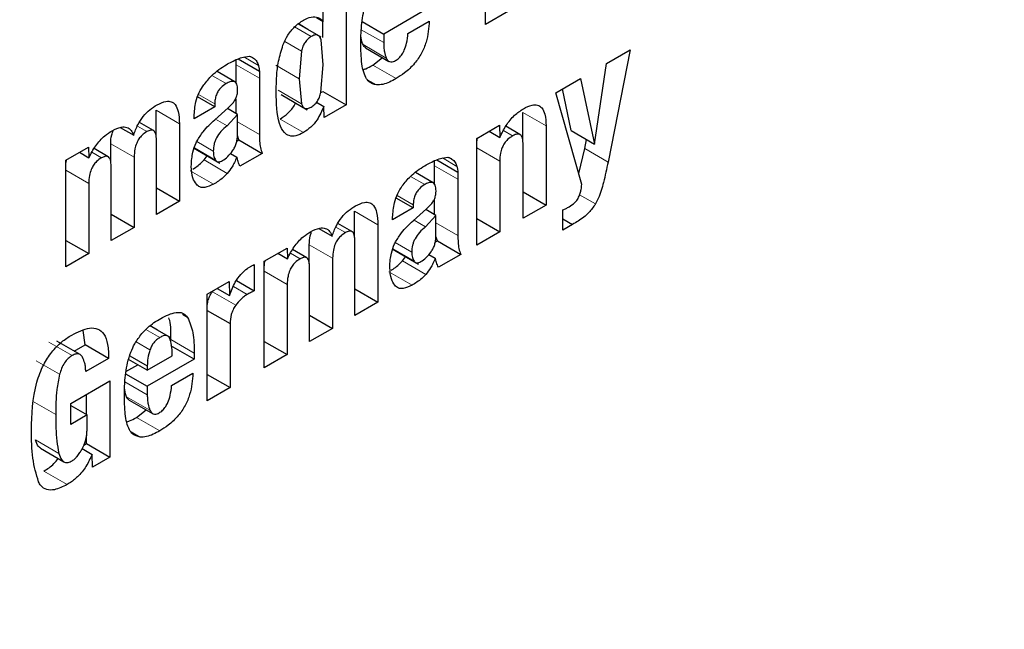
# Model space of a CAD drawing. Units: millimetres. Extents: x 0 to 210, y 0 to 297.
# Drawn here: x 142 to 143, y 99 to 100 of the extents above; entities that cross this region are included whole.
import ezdxf

# ---------------------------------------------------------------- set-up
doc = ezdxf.new("R2010")
doc.units = ezdxf.units.MM

msp = doc.modelspace()

# ---------------------------------------------------------------- linework, layer by layer
at = {"color": 7, "linetype": 'Continuous', "lineweight": 25}
for p, q in [((142.3361, 99.72036), (142.3361, 99.78493)), ((142.2516, 99.75732), (142.2516, 99.67158)), ((142.23774, 99.72216), (142.23774, 99.74931)), ((142.30279, 99.73092), (142.27435, 99.71451)), ((142.34997, 99.72837), (142.3361, 99.72036)), ((142.23359, 99.72455), (142.23774, 99.72216)), ((142.23746, 99.71234), (142.23746, 99.72232)), ((142.26124, 99.72207), (142.27435, 99.71451)), ((142.28908, 99.71491), (142.30198, 99.72236)), ((142.22842, 99.71726), (142.22264, 99.72059)), ((142.23643, 99.71264), (142.22842, 99.71726)), ((142.23774, 99.69589), (142.23636, 99.71104)), ((142.27435, 99.71451), (142.27435, 99.70929)), ((142.22446, 99.7042), (142.22306, 99.68742)), ((142.26343, 99.70611), (142.27757, 99.69795)), ((142.4095, 99.69671), (142.42387, 99.70501)), ((142.42387, 99.70501), (142.41037, 99.63693)), ((142.1849, 99.69585), (142.1849, 99.69894)), ((142.1862, 99.69949), (142.19904, 99.69208)), ((142.18933, 99.70057), (142.193, 99.70103)), ((142.19395, 99.70071), (142.19543, 99.69985)), ((142.26772, 99.69565), (142.27364, 99.70021)), ((142.18412, 99.68552), (142.17334, 99.69174)), ((142.1849, 99.68463), (142.1849, 99.69585)), ((142.19904, 99.69208), (142.19904, 99.68768)), ((142.23635, 99.6792), (142.23774, 99.69589)), ((142.40224, 99.64784), (142.4095, 99.69671)), ((142.19904, 99.68768), (142.19904, 99.65367)), ((142.22306, 99.68742), (142.22446, 99.6723)), ((142.37873, 99.67895), (142.39371, 99.6876)), ((142.39371, 99.6876), (142.40224, 99.64784)), ((142.23631, 99.67908), (142.23746, 99.67974)), ((142.23746, 99.67974), (142.2516, 99.67158)), ((142.3881, 99.656), (142.38268, 99.68123)), ((142.17197, 99.67036), (142.16158, 99.67636)), ((142.1849, 99.66629), (142.1849, 99.67518)), ((142.21211, 99.67785), (142.22807, 99.66864)), ((142.39442, 99.62338), (142.37873, 99.67895)), ((142.13635, 99.65243), (142.13635, 99.66835)), ((142.17197, 99.67036), (142.15948, 99.66314)), ((142.17192, 99.66253), (142.18005, 99.66974)), ((142.17197, 99.67217), (142.17197, 99.67036)), ((142.18573, 99.66581), (142.1796, 99.66935)), ((142.23362, 99.67317), (142.23809, 99.67058)), ((142.23829, 99.6639), (142.23809, 99.67058)), ((142.2516, 99.67158), (142.23829, 99.6639)), ((142.15948, 99.66314), (142.15948, 99.66467)), ((142.18573, 99.66581), (142.17943, 99.65896)), ((142.18573, 99.65308), (142.18573, 99.66581)), ((142.35869, 99.64949), (142.35869, 99.667)), ((142.11468, 99.65787), (142.12281, 99.65318)), ((142.1348, 99.65602), (142.12626, 99.66095)), ((142.15049, 99.66018), (142.15049, 99.61321)), ((142.33084, 99.6513), (142.3446, 99.65925)), ((142.3446, 99.65925), (142.3448, 99.6518)), ((142.35699, 99.6536), (142.34831, 99.6586)), ((142.37284, 99.65883), (142.37284, 99.61092)), ((142.3881, 99.656), (142.40224, 99.64784)), ((142.13657, 99.60518), (142.13657, 99.65033)), ((142.1853, 99.64964), (142.18662, 99.6504)), ((142.18662, 99.6504), (142.18573, 99.65309)), ((142.18662, 99.6504), (142.20076, 99.64223)), ((142.33084, 99.58668), (142.33084, 99.6513)), ((142.33825, 99.65558), (142.3448, 99.6518)), ((142.39622, 99.64509), (142.39733, 99.65067)), ((142.08168, 99.63811), (142.09544, 99.64606)), ((142.09544, 99.64606), (142.09564, 99.63955)), ((142.10737, 99.64016), (142.09882, 99.64509)), ((142.10892, 99.63654), (142.10892, 99.64806)), ((142.15911, 99.64551), (142.17507, 99.63629)), ((142.35892, 99.60289), (142.35892, 99.64746)), ((142.39257, 99.62993), (142.39622, 99.64509)), ((142.08168, 99.57349), (142.08168, 99.63811)), ((142.0899, 99.64286), (142.09564, 99.63955)), ((142.12307, 99.6399), (142.12307, 99.59738)), ((142.16543, 99.63826), (142.16736, 99.64075)), ((142.18144, 99.64219), (142.18528, 99.63998)), ((142.20076, 99.64223), (142.18721, 99.63441)), ((142.30522, 99.63466), (142.30522, 99.63775)), ((142.30652, 99.63831), (142.31936, 99.6309)), ((142.30965, 99.63939), (142.31332, 99.63984)), ((142.31427, 99.63952), (142.31575, 99.63867)), ((142.10915, 99.58935), (142.10915, 99.6345)), ((142.30522, 99.62344), (142.30522, 99.63466)), ((142.3447, 99.63755), (142.3447, 99.59468)), ((142.30444, 99.62433), (142.29366, 99.63055)), ((142.31936, 99.6309), (142.31936, 99.6265)), ((142.31936, 99.6265), (142.31936, 99.59248)), ((142.09554, 99.62401), (142.09554, 99.58149)), ((142.13657, 99.62124), (142.15049, 99.61321)), ((142.29229, 99.60917), (142.2819, 99.61517)), ((142.30522, 99.60511), (142.30522, 99.61399)), ((142.35892, 99.61895), (142.37284, 99.61092)), ((142.15049, 99.61321), (142.13657, 99.60518)), ((142.29229, 99.60917), (142.2798, 99.60196)), ((142.29224, 99.60134), (142.30037, 99.60855)), ((142.29229, 99.61099), (142.29229, 99.60917)), ((142.30605, 99.60462), (142.29993, 99.60816)), ((142.37284, 99.61092), (142.35892, 99.60289)), ((142.38299, 99.59579), (142.38299, 99.60805)), ((142.10915, 99.60541), (142.12307, 99.59738)), ((142.25667, 99.59125), (142.25667, 99.60716)), ((142.2798, 99.60196), (142.2798, 99.60348)), ((142.30605, 99.60462), (142.29976, 99.59778)), ((142.30605, 99.5919), (142.30605, 99.60462)), ((142.33084, 99.60268), (142.3447, 99.59468)), ((142.38299, 99.60253), (142.38883, 99.59916)), ((142.12307, 99.59738), (142.10915, 99.58935)), ((142.235, 99.59669), (142.24313, 99.59199)), ((142.25513, 99.59483), (142.24658, 99.59976)), ((142.27081, 99.599), (142.27081, 99.55202)), ((142.38883, 99.59916), (142.38299, 99.59579)), ((142.30694, 99.58921), (142.30605, 99.59191)), ((142.3447, 99.59468), (142.33084, 99.58668)), ((142.08168, 99.58949), (142.09554, 99.58149)), ((142.202, 99.57692), (142.21576, 99.58487)), ((142.21576, 99.58487), (142.21596, 99.57836)), ((142.22925, 99.57535), (142.22925, 99.58687)), ((142.2569, 99.54399), (142.2569, 99.58915)), ((142.27943, 99.58432), (142.29539, 99.57511)), ((142.30562, 99.58845), (142.30694, 99.58921)), ((142.30694, 99.58921), (142.32109, 99.58105)), ((142.09554, 99.58149), (142.08168, 99.57349)), ((142.21022, 99.58167), (142.21596, 99.57836)), ((142.22769, 99.57897), (142.21914, 99.58391)), ((142.24339, 99.57871), (142.24339, 99.53619)), ((142.28575, 99.57707), (142.28768, 99.57956)), ((142.30176, 99.58101), (142.3056, 99.57879)), ((142.32109, 99.58105), (142.30753, 99.57322)), ((142.1959, 99.57481), (142.1959, 99.55898)), ((142.202, 99.5123), (142.202, 99.57692)), ((142.22947, 99.52816), (142.22947, 99.57332)), ((142.16736, 99.55693), (142.18067, 99.56461)), ((142.17335, 99.56039), (142.18087, 99.55605)), ((142.18067, 99.56461), (142.18087, 99.55605)), ((142.18517, 99.56518), (142.1959, 99.55898)), ((142.21586, 99.56282), (142.21586, 99.5203)), ((142.16736, 99.49231), (142.16736, 99.55693)), ((142.17049, 99.55835), (142.17105, 99.55906)), ((142.2569, 99.56006), (142.27081, 99.55202)), ((142.27081, 99.55202), (142.2569, 99.54399)), ((142.16736, 99.54708), (142.18123, 99.53907)), ((142.22947, 99.54423), (142.24339, 99.53619)), ((142.13729, 99.53514), (142.13272, 99.53778)), ((142.18123, 99.53907), (142.18123, 99.50031)), ((142.09345, 99.52619), (142.09218, 99.53484)), ((142.1453, 99.53052), (142.13729, 99.53514)), ((142.24339, 99.53619), (142.22947, 99.52816)), ((142.09031, 99.52033), (142.07617, 99.52849)), ((142.0868, 99.52235), (142.09345, 99.52619)), ((142.10759, 99.51803), (142.09345, 99.52619)), ((142.15949, 99.51755), (142.14535, 99.52572)), ((142.202, 99.52831), (142.21586, 99.5203)), ((142.12041, 99.51959), (142.13105, 99.51345)), ((142.13105, 99.51093), (142.14619, 99.51966)), ((142.15949, 99.52125), (142.15949, 99.51755)), ((142.21586, 99.5203), (142.202, 99.5123)), ((142.10759, 99.51803), (142.09373, 99.51002)), ((142.11813, 99.51), (142.12539, 99.5142)), ((142.13105, 99.51093), (142.11975, 99.51745)), ((142.15949, 99.51755), (142.13105, 99.50113)), ((142.13105, 99.51345), (142.13105, 99.51093)), ((142.11794, 99.5087), (142.13105, 99.50113)), ((142.14578, 99.50154), (142.15868, 99.50899)), ((142.16736, 99.50831), (142.18123, 99.50031)), ((142.08464, 99.49064), (142.1084, 99.50436)), ((142.1084, 99.50436), (142.1084, 99.45827)), ((142.13105, 99.50113), (142.13105, 99.49592)), ((142.09426, 99.48391), (142.09426, 99.4962)), ((142.18123, 99.50031), (142.16736, 99.49231)), ((142.08464, 99.47803), (142.08464, 99.49064)), ((142.08464, 99.48947), (142.09454, 99.48375)), ((142.12013, 99.49274), (142.13427, 99.48458)), ((142.09454, 99.48375), (142.08464, 99.47803)), ((142.09454, 99.47495), (142.09454, 99.48375)), ((142.12443, 99.48228), (142.13034, 99.48684)), ((142.09426, 99.46643), (142.09426, 99.47128)), ((142.0926, 99.46547), (142.09426, 99.46643)), ((142.09426, 99.46643), (142.1084, 99.45827)), ((142.06635, 99.46358), (142.08049, 99.45541)), ((142.09159, 99.46335), (142.09759, 99.45988)), ((142.09779, 99.45214), (142.09759, 99.45988)), ((142.1084, 99.45827), (142.09779, 99.45214))]:
    msp.add_line(p, q, dxfattribs=at)
at = {"color": 8, "linetype": 'Continuous', "lineweight": 18}
for p, q in [((142.23037, 99.71293), (142.22027, 99.71876)), ((142.23415, 99.71389), (142.2226, 99.72056)), ((142.26076, 99.71713), (142.27435, 99.70929)), ((142.2144, 99.71001), (142.22446, 99.7042)), ((142.26182, 99.70814), (142.27596, 99.69998)), ((142.1896, 99.70061), (142.19845, 99.6955)), ((142.1849, 99.69585), (142.19904, 99.68768)), ((142.22306, 99.68742), (142.20892, 99.69558)), ((142.26772, 99.69565), (142.28187, 99.68749)), ((142.17026, 99.68943), (142.17888, 99.68446)), ((142.26454, 99.68684), (142.26996, 99.68371)), ((142.22446, 99.6723), (142.21031, 99.68047)), ((142.16212, 99.67786), (142.17197, 99.67217)), ((142.13635, 99.66835), (142.15049, 99.66018)), ((142.17943, 99.65896), (142.17245, 99.663)), ((142.21166, 99.66302), (142.2258, 99.65485)), ((142.35869, 99.667), (142.37284, 99.65883)), ((142.12502, 99.6587), (142.13078, 99.65537)), ((142.18573, 99.66135), (142.19904, 99.65367)), ((142.34698, 99.65603), (142.35252, 99.65283)), ((142.10892, 99.64806), (142.12307, 99.6399)), ((142.17244, 99.63811), (142.15961, 99.64552)), ((142.17106, 99.64362), (142.16106, 99.64939)), ((142.33084, 99.64555), (142.3447, 99.63755)), ((142.39622, 99.64509), (142.41037, 99.63693)), ((142.09753, 99.64284), (142.10331, 99.63951)), ((142.16543, 99.63826), (142.17957, 99.63009)), ((142.30993, 99.63942), (142.31877, 99.63431)), ((142.08168, 99.63201), (142.09554, 99.62401)), ((142.30522, 99.63466), (142.31936, 99.6265)), ((142.15707, 99.63171), (142.17121, 99.62354)), ((142.29058, 99.62824), (142.2992, 99.62327)), ((142.28244, 99.61667), (142.29229, 99.61099)), ((142.39314, 99.61714), (142.40275, 99.61159)), ((142.25667, 99.60716), (142.27081, 99.599)), ((142.24534, 99.59751), (142.25111, 99.59418)), ((142.29976, 99.59778), (142.29277, 99.60181)), ((142.30605, 99.60016), (142.31936, 99.59248)), ((142.22925, 99.58687), (142.24339, 99.57871)), ((142.29276, 99.57692), (142.27993, 99.58433)), ((142.29138, 99.58243), (142.28138, 99.5882)), ((142.21785, 99.58166), (142.22363, 99.57832)), ((142.28575, 99.57707), (142.2999, 99.56891)), ((142.202, 99.57082), (142.21586, 99.56282)), ((142.27739, 99.57052), (142.29153, 99.56236)), ((142.18325, 99.56148), (142.19154, 99.55669)), ((142.17049, 99.55835), (142.18463, 99.55019)), ((142.15242, 99.54463), (142.1555, 99.54285)), ((142.13867, 99.53069), (142.13022, 99.53557)), ((142.07131, 99.52789), (142.08545, 99.51972)), ((142.13268, 99.52318), (142.12429, 99.52803)), ((142.14535, 99.52941), (142.15949, 99.52125)), ((142.06372, 99.51654), (142.07786, 99.50838)), ((142.11746, 99.50376), (142.13105, 99.49592)), ((142.11852, 99.49477), (142.13266, 99.48661)), ((142.06138, 99.49214), (142.07552, 99.48397)), ((142.12443, 99.48228), (142.13857, 99.47412)), ((142.12124, 99.47347), (142.12666, 99.47034)), ((142.06332, 99.46868), (142.07746, 99.46051)), ((142.06831, 99.44977), (142.08245, 99.4416))]:
    msp.add_line(p, q, dxfattribs=at)
for points, knots in [([(143.65401, 100.99886), (143.65851, 100.99267), (143.69599, 100.94112), (143.75711, 100.80921), (143.82921, 100.60049), (143.87323, 100.35062), (143.8878, 100.08537), (143.87332, 99.80324), (143.82883, 99.5026), (143.75845, 99.21049), (143.67032, 98.93604), (143.57141, 98.6835), (143.45507, 98.43217), (143.32188, 98.18486), (143.1743, 97.94587), (143.01481, 97.71944), (142.84557, 97.50756), (142.65195, 97.2939), (142.43417, 97.08743), (142.19606, 96.89664), (142.03722, 96.79847), (141.95901, 96.75013)], [0, 0, 0, 0, 0.00669, 0.055678, 0.118346, 0.179301, 0.23842, 0.297543, 0.358498, 0.421162, 0.470155, 0.519144, 0.569179, 0.61921, 0.669246, 0.719276, 0.768269, 0.817258, 0.879926, 0.94088, 1, 1, 1, 1]), ([(143.53378, 100.7414), (143.54999, 100.71135), (143.59844, 100.62154), (143.6535, 100.44722), (143.69455, 100.22204), (143.70747, 99.98124), (143.69442, 99.72557), (143.65407, 99.45301), (143.59027, 99.18821), (143.51037, 98.9394), (143.42072, 98.71047), (143.31525, 98.48262), (143.19451, 98.25843), (143.06072, 98.04177), (142.91614, 97.83651), (142.76271, 97.64442), (142.5872, 97.45074), (142.38977, 97.26357), (142.17392, 97.0906), (142.02991, 97.0016), (141.95901, 96.95779)], [0, 0, 0, 0, 0.032283, 0.096499, 0.158964, 0.219552, 0.280136, 0.342601, 0.406822, 0.457024, 0.507231, 0.558501, 0.609776, 0.661046, 0.712322, 0.762523, 0.812731, 0.876947, 0.939413, 1, 1, 1, 1])]:
    msp.add_open_spline(points, degree=3, knots=knots, dxfattribs=at)
at = {"color": 7, "linetype": 'Continuous', "lineweight": 25}
for points, knots in [([(142.2613, 99.72269), (142.26161, 99.7247), (142.26223, 99.72877), (142.26365, 99.733), (142.26438, 99.73515)], [0, 0, 0, 0, 0.492998, 1, 1, 1, 1]), ([(142.21331, 99.70783), (142.21421, 99.70984), (142.21601, 99.71389), (142.22051, 99.71949), (142.22395, 99.72176), (142.2258, 99.72298)], [0, 0, 0, 0, 0.314081, 0.630415, 1, 1, 1, 1]), ([(142.2258, 99.72298), (142.22736, 99.72373), (142.2305, 99.72522), (142.23476, 99.72485), (142.23673, 99.72307), (142.23774, 99.72216)], [0, 0, 0, 0, 0.327891, 0.657398, 1, 1, 1, 1]), ([(142.26049, 99.70961), (142.2605, 99.71076), (142.26052, 99.71307), (142.26072, 99.71739), (142.26108, 99.72065), (142.2613, 99.72269)], [0, 0, 0, 0, 0.271575, 0.543161, 1, 1, 1, 1]), ([(142.30198, 99.72236), (142.30167, 99.71816), (142.30121, 99.71184), (142.29748, 99.70272), (142.29292, 99.69607), (142.28745, 99.69097), (142.28359, 99.68856), (142.28187, 99.68749)], [0, 0, 0, 0, 0.318821, 0.48009, 0.641962, 0.840588, 1, 1, 1, 1]), ([(142.23037, 99.71293), (142.22968, 99.71247), (142.22836, 99.71161), (142.22659, 99.7095), (142.22522, 99.70694), (142.22473, 99.70516), (142.22446, 99.7042)], [0, 0, 0, 0, 0.254443, 0.486477, 0.725869, 1, 1, 1, 1]), ([(142.23415, 99.71389), (142.23363, 99.71394), (142.23246, 99.71406), (142.23111, 99.71333), (142.23037, 99.71293)], [0, 0, 0, 0, 0.45121, 1, 1, 1, 1]), ([(142.23636, 99.71104), (142.23611, 99.71174), (142.23564, 99.71305), (142.23462, 99.71362), (142.23415, 99.71389)], [0, 0, 0, 0, 0.534851, 1, 1, 1, 1]), ([(142.261, 99.69777), (142.26091, 99.69879), (142.26074, 99.70083), (142.26054, 99.70475), (142.26051, 99.70771), (142.26049, 99.70961)], [0, 0, 0, 0, 0.264633, 0.529263, 1, 1, 1, 1]), ([(142.26182, 99.70814), (142.26152, 99.70891), (142.26096, 99.71036), (142.26067, 99.71206), (142.26054, 99.71287)], [0, 0, 0, 0, 0.527475, 1, 1, 1, 1]), ([(142.28146, 99.69839), (142.28219, 99.69886), (142.28364, 99.6998), (142.28553, 99.70209), (142.28719, 99.70521), (142.28854, 99.70963), (142.28888, 99.71295), (142.28908, 99.71491)], [0, 0, 0, 0, 0.1495851, 0.3002486, 0.4335796, 0.6646203, 1, 1, 1, 1]), ([(142.20916, 99.67939), (142.20923, 99.68256), (142.20937, 99.6886), (142.21032, 99.69806), (142.2123, 99.70454), (142.21331, 99.70783)], [0, 0, 0, 0, 0.351804, 0.6704, 1, 1, 1, 1]), ([(142.26346, 99.70616), (142.26314, 99.70636), (142.26244, 99.70682), (142.26204, 99.70767), (142.26182, 99.70814)], [0, 0, 0, 0, 0.453419, 1, 1, 1, 1]), ([(142.27435, 99.70929), (142.27437, 99.7083), (142.27442, 99.70634), (142.27485, 99.70312), (142.27554, 99.70115), (142.27596, 99.69998)], [0, 0, 0, 0, 0.285808, 0.571703, 1, 1, 1, 1]), ([(142.17893, 99.69592), (142.18003, 99.69653), (142.18233, 99.6978), (142.18582, 99.69946), (142.18816, 99.7002), (142.18933, 99.70057)], [0, 0, 0, 0, 0.315706, 0.656331, 1, 1, 1, 1]), ([(142.193, 99.70103), (142.19323, 99.70096), (142.1937, 99.70083), (142.19454, 99.70048), (142.19509, 99.7001), (142.19543, 99.69985)], [0, 0, 0, 0, 0.26593, 0.53191, 1, 1, 1, 1]), ([(142.19543, 99.69985), (142.19582, 99.6996), (142.19659, 99.69909), (142.19768, 99.6977), (142.19816, 99.69634), (142.19845, 99.6955)], [0, 0, 0, 0, 0.275618, 0.551164, 1, 1, 1, 1]), ([(142.26352, 99.6881), (142.26291, 99.68952), (142.26166, 99.69238), (142.26122, 99.69596), (142.261, 99.69777)], [0, 0, 0, 0, 0.492481, 1, 1, 1, 1]), ([(142.27596, 99.69998), (142.27634, 99.69928), (142.27698, 99.6981), (142.27859, 99.69747), (142.2801, 99.6977), (142.28108, 99.6982), (142.28146, 99.69839)], [0, 0, 0, 0, 0.356912, 0.598964, 0.841503, 1, 1, 1, 1]), ([(142.16527, 99.68366), (142.16689, 99.68568), (142.17107, 99.6909), (142.17594, 99.69401), (142.17893, 99.69592)], [0, 0, 0, 0, 0.387088, 1, 1, 1, 1]), ([(142.19845, 99.6955), (142.19852, 99.69521), (142.19867, 99.69464), (142.19889, 99.69351), (142.19898, 99.69264), (142.19904, 99.69208)], [0, 0, 0, 0, 0.267965, 0.535915, 1, 1, 1, 1]), ([(142.26181, 99.69291), (142.26237, 99.69308), (142.26431, 99.69369), (142.26631, 99.69484), (142.26772, 99.69565)], [0, 0, 0, 0, 0.289806, 1, 1, 1, 1]), ([(142.18576, 99.68061), (142.18571, 99.68187), (142.18562, 99.68377), (142.1845, 99.68543), (142.18307, 99.68598), (142.18111, 99.68565), (142.17965, 99.68487), (142.17888, 99.68446)], [0, 0, 0, 0, 0.297967, 0.450948, 0.60451, 0.791866, 1, 1, 1, 1]), ([(142.26996, 99.68371), (142.26839, 99.68411), (142.26574, 99.68478), (142.26416, 99.68714), (142.26352, 99.6881)], [0, 0, 0, 0, 0.593495, 1, 1, 1, 1]), ([(142.28187, 99.68749), (142.28055, 99.68677), (142.27786, 99.6853), (142.27376, 99.68374), (142.27124, 99.68372), (142.26996, 99.68371)], [0, 0, 0, 0, 0.320709, 0.653216, 1, 1, 1, 1]), ([(142.15948, 99.66467), (142.15964, 99.66755), (142.15989, 99.67216), (142.16224, 99.67895), (142.16431, 99.68217), (142.16527, 99.68366)], [0, 0, 0, 0, 0.470406, 0.755209, 1, 1, 1, 1]), ([(142.17888, 99.68446), (142.17778, 99.68374), (142.17608, 99.68261), (142.17404, 99.68008), (142.17277, 99.67758), (142.17207, 99.67483), (142.172, 99.67306), (142.17197, 99.67217)], [0, 0, 0, 0, 0.285388, 0.4452, 0.605583, 0.801344, 1, 1, 1, 1]), ([(142.18459, 99.67515), (142.18487, 99.6758), (142.18558, 99.67746), (142.18573, 99.67929), (142.18576, 99.6804), (142.18576, 99.68061)], [0, 0, 0, 0, 0.346179, 0.879791, 1, 1, 1, 1]), ([(142.13698, 99.67163), (142.13882, 99.67253), (142.14188, 99.67403), (142.14569, 99.6738), (142.14837, 99.67174), (142.15022, 99.66718), (142.15039, 99.66276), (142.15049, 99.66018)], [0, 0, 0, 0, 0.223483, 0.372396, 0.521584, 0.720738, 1, 1, 1, 1]), ([(142.18005, 99.66974), (142.1806, 99.67026), (142.1817, 99.67127), (142.18329, 99.67305), (142.18415, 99.67444), (142.18459, 99.67515)], [0, 0, 0, 0, 0.336357, 0.661013, 1, 1, 1, 1]), ([(142.2258, 99.65485), (142.22424, 99.65406), (142.22111, 99.65246), (142.217, 99.65259), (142.21343, 99.65507), (142.20957, 99.6632), (142.20933, 99.67262), (142.20916, 99.67939)], [0, 0, 0, 0, 0.12203, 0.245001, 0.35471, 0.535932, 1, 1, 1, 1]), ([(142.23037, 99.67023), (142.23108, 99.6707), (142.23242, 99.67158), (142.23423, 99.67375), (142.2356, 99.67639), (142.23609, 99.67822), (142.23635, 99.6792)], [0, 0, 0, 0, 0.253586, 0.484684, 0.724136, 1, 1, 1, 1]), ([(142.12281, 99.65318), (142.12356, 99.65535), (142.12495, 99.65935), (142.12852, 99.66474), (142.1326, 99.66887), (142.1355, 99.67069), (142.13698, 99.67163)], [0, 0, 0, 0, 0.279026, 0.515469, 0.751486, 1, 1, 1, 1]), ([(142.21166, 99.66302), (142.21323, 99.66411), (142.21637, 99.6663), (142.21966, 99.67006), (142.2208, 99.67241), (142.22096, 99.67275)], [0, 0, 0, 0, 0.460278, 0.923568, 1, 1, 1, 1]), ([(142.22446, 99.6723), (142.22472, 99.67163), (142.22523, 99.67038), (142.22659, 99.66934), (142.22837, 99.66924), (142.22969, 99.66989), (142.23037, 99.67023)], [0, 0, 0, 0, 0.278514, 0.519523, 0.749908, 1, 1, 1, 1]), ([(142.23809, 99.67058), (142.23685, 99.66783), (142.23477, 99.66321), (142.23015, 99.65779), (142.22726, 99.65584), (142.2258, 99.65485)], [0, 0, 0, 0, 0.42438, 0.710327, 1, 1, 1, 1]), ([(142.3448, 99.6518), (142.34595, 99.65428), (142.34825, 99.65926), (142.35346, 99.66554), (142.35722, 99.66804), (142.35902, 99.66924)], [0, 0, 0, 0, 0.34016, 0.683054, 1, 1, 1, 1]), ([(142.35902, 99.66924), (142.36083, 99.67016), (142.36387, 99.6717), (142.36777, 99.67169), (142.37054, 99.66981), (142.37248, 99.6655), (142.3727, 99.66129), (142.37284, 99.65883)], [0, 0, 0, 0, 0.223766, 0.377708, 0.532139, 0.726312, 1, 1, 1, 1]), ([(142.16124, 99.64975), (142.16241, 99.65167), (142.16546, 99.65665), (142.16946, 99.66029), (142.17192, 99.66253)], [0, 0, 0, 0, 0.3855105, 1, 1, 1, 1]), ([(142.09564, 99.63955), (142.09693, 99.64204), (142.09952, 99.64704), (142.10471, 99.65274), (142.10821, 99.65496), (142.10971, 99.65591)], [0, 0, 0, 0, 0.361366, 0.725411, 1, 1, 1, 1]), ([(142.10892, 99.64806), (142.10897, 99.64983), (142.10905, 99.65243), (142.11003, 99.65526), (142.11035, 99.65616)], [0, 0, 0, 0, 0.682121, 1, 1, 1, 1]), ([(142.10971, 99.65591), (142.11159, 99.65684), (142.11478, 99.6584), (142.11879, 99.65824), (142.12141, 99.65641), (142.12235, 99.65424), (142.12281, 99.65318)], [0, 0, 0, 0, 0.3291416, 0.5561732, 0.7837578, 1, 1, 1, 1]), ([(142.13657, 99.65033), (142.13653, 99.65159), (142.13645, 99.65353), (142.1356, 99.65547), (142.13451, 99.6563), (142.13288, 99.6564), (142.13157, 99.65576), (142.13078, 99.65537)], [0, 0, 0, 0, 0.313226, 0.485643, 0.631633, 0.777816, 1, 1, 1, 1]), ([(142.17943, 99.65896), (142.17816, 99.65786), (142.17583, 99.65584), (142.17338, 99.65244), (142.17212, 99.64974), (142.17121, 99.64693), (142.17112, 99.64497), (142.17106, 99.64362)], [0, 0, 0, 0, 0.287176, 0.526488, 0.638652, 0.75199, 1, 1, 1, 1]), ([(142.13078, 99.65537), (142.12976, 99.65471), (142.12805, 99.65361), (142.12591, 99.65103), (142.12437, 99.64814), (142.12326, 99.64424), (142.12314, 99.64152), (142.12307, 99.6399)], [0, 0, 0, 0, 0.2171322, 0.3630328, 0.5091337, 0.707503, 1, 1, 1, 1]), ([(142.15774, 99.63417), (142.1578, 99.63578), (142.1579, 99.63861), (142.15873, 99.64343), (142.15991, 99.64712), (142.16103, 99.64934), (142.16124, 99.64975)], [0, 0, 0, 0, 0.327379, 0.576686, 0.921691, 1, 1, 1, 1]), ([(142.18277, 99.64378), (142.18321, 99.64448), (142.18411, 99.64588), (142.18503, 99.64822), (142.18561, 99.65068), (142.18569, 99.65225), (142.18573, 99.65308)], [0, 0, 0, 0, 0.234219, 0.469156, 0.720174, 1, 1, 1, 1]), ([(142.19904, 99.65367), (142.19906, 99.6523), (142.19911, 99.64954), (142.1995, 99.64554), (142.20034, 99.64335), (142.20076, 99.64223)], [0, 0, 0, 0, 0.327886, 0.659624, 1, 1, 1, 1]), ([(142.33084, 99.64839), (142.33085, 99.64921), (142.33086, 99.65023), (142.33124, 99.65135), (142.33132, 99.65158)], [0, 0, 0, 0, 0.7936705, 1, 1, 1, 1]), ([(142.35252, 99.65283), (142.3515, 99.65215), (142.34976, 99.65101), (142.34755, 99.64841), (142.34597, 99.64549), (142.34486, 99.64168), (142.34476, 99.63908), (142.3447, 99.63755)], [0, 0, 0, 0, 0.220008, 0.37302, 0.526495, 0.719972, 1, 1, 1, 1]), ([(142.35892, 99.64746), (142.35887, 99.64882), (142.35878, 99.65094), (142.35783, 99.65302), (142.35664, 99.65392), (142.35493, 99.65398), (142.35348, 99.65338), (142.35262, 99.65288), (142.35252, 99.65283)], [0, 0, 0, 0, 0.311703, 0.483235, 0.629075, 0.775111, 0.974891, 1, 1, 1, 1]), ([(142.17664, 99.63781), (142.17772, 99.63854), (142.17993, 99.64005), (142.18181, 99.64252), (142.18277, 99.64378)], [0, 0, 0, 0, 0.487185, 1, 1, 1, 1]), ([(142.08168, 99.63466), (142.0817, 99.63563), (142.08172, 99.63686), (142.08218, 99.63818), (142.08227, 99.63845)], [0, 0, 0, 0, 0.795218, 1, 1, 1, 1]), ([(142.10331, 99.63951), (142.10228, 99.63884), (142.10056, 99.63773), (142.09841, 99.63514), (142.09686, 99.63221), (142.09575, 99.62832), (142.09562, 99.6256), (142.09554, 99.62401)], [0, 0, 0, 0, 0.218562, 0.364919, 0.511441, 0.71306, 1, 1, 1, 1]), ([(142.10915, 99.6345), (142.1091, 99.63576), (142.10902, 99.63772), (142.10811, 99.63972), (142.10689, 99.64052), (142.1052, 99.64045), (142.10399, 99.63985), (142.10331, 99.63951)], [0, 0, 0, 0, 0.314009, 0.486217, 0.660193, 0.807326, 1, 1, 1, 1]), ([(142.15866, 99.63269), (142.15901, 99.63289), (142.16033, 99.63369), (142.16264, 99.63545), (142.16449, 99.63731), (142.16543, 99.63826)], [0, 0, 0, 0, 0.149625, 0.569362, 1, 1, 1, 1]), ([(142.17106, 99.64362), (142.17112, 99.64249), (142.17124, 99.64035), (142.17205, 99.63883), (142.17244, 99.63811)], [0, 0, 0, 0, 0.5281278, 1, 1, 1, 1]), ([(142.17244, 99.63811), (142.17268, 99.63783), (142.17315, 99.63729), (142.17415, 99.637), (142.17534, 99.63714), (142.1762, 99.63758), (142.17664, 99.63781)], [0, 0, 0, 0, 0.255743, 0.49509, 0.737033, 1, 1, 1, 1]), ([(142.18528, 99.63998), (142.18483, 99.63888), (142.18401, 99.63684), (142.18221, 99.63339), (142.18057, 99.63135), (142.17957, 99.63009)], [0, 0, 0, 0, 0.3129229, 0.578958, 1, 1, 1, 1]), ([(142.18721, 99.63441), (142.18699, 99.63486), (142.18657, 99.63578), (142.1859, 99.63762), (142.18552, 99.63906), (142.18528, 99.63998)], [0, 0, 0, 0, 0.267829, 0.535628, 1, 1, 1, 1]), ([(142.29925, 99.63473), (142.30035, 99.63535), (142.30265, 99.63662), (142.30614, 99.63827), (142.30848, 99.63901), (142.30965, 99.63939)], [0, 0, 0, 0, 0.315706, 0.656331, 1, 1, 1, 1]), ([(142.31332, 99.63984), (142.31355, 99.63977), (142.31402, 99.63964), (142.31487, 99.6393), (142.31541, 99.63891), (142.31575, 99.63867)], [0, 0, 0, 0, 0.265932, 0.531913, 1, 1, 1, 1]), ([(142.31575, 99.63867), (142.31614, 99.63841), (142.31691, 99.63791), (142.318, 99.63651), (142.31848, 99.63515), (142.31877, 99.63431)], [0, 0, 0, 0, 0.275618, 0.551165, 1, 1, 1, 1]), ([(142.1608, 99.62349), (142.16002, 99.62467), (142.15818, 99.62747), (142.1579, 99.63172), (142.15774, 99.63417)], [0, 0, 0, 0, 0.424005, 1, 1, 1, 1]), ([(142.2856, 99.62248), (142.28721, 99.6245), (142.2914, 99.62972), (142.29627, 99.63283), (142.29925, 99.63473)], [0, 0, 0, 0, 0.3870884, 1, 1, 1, 1]), ([(142.31877, 99.63431), (142.31885, 99.63403), (142.319, 99.63345), (142.31921, 99.63232), (142.3193, 99.63145), (142.31936, 99.6309)], [0, 0, 0, 0, 0.267965, 0.535916, 1, 1, 1, 1]), ([(142.41037, 99.63693), (142.40949, 99.63283), (142.40795, 99.62558), (142.40552, 99.61692), (142.40332, 99.61269), (142.40275, 99.61159)], [0, 0, 0, 0, 0.491055, 0.86771, 1, 1, 1, 1]), ([(142.17957, 99.63009), (142.17875, 99.62925), (142.17701, 99.62748), (142.17418, 99.62531), (142.17221, 99.62413), (142.17121, 99.62354)], [0, 0, 0, 0, 0.308783, 0.650994, 1, 1, 1, 1]), ([(142.17121, 99.62354), (142.16941, 99.62269), (142.16646, 99.62128), (142.16282, 99.62154), (142.16146, 99.62285), (142.1608, 99.62349)], [0, 0, 0, 0, 0.442458, 0.727988, 1, 1, 1, 1]), ([(142.2798, 99.60348), (142.27996, 99.60636), (142.28022, 99.61098), (142.28256, 99.61776), (142.28464, 99.62099), (142.2856, 99.62248)], [0, 0, 0, 0, 0.470407, 0.755211, 1, 1, 1, 1]), ([(142.2992, 99.62327), (142.2981, 99.62255), (142.2964, 99.62142), (142.29436, 99.6189), (142.29309, 99.61639), (142.29239, 99.61364), (142.29233, 99.61188), (142.29229, 99.61099)], [0, 0, 0, 0, 0.285387, 0.4452, 0.605583, 0.801344, 1, 1, 1, 1]), ([(142.30608, 99.61942), (142.30603, 99.62068), (142.30595, 99.62259), (142.30482, 99.62424), (142.30339, 99.6248), (142.30144, 99.62446), (142.29997, 99.62368), (142.2992, 99.62327)], [0, 0, 0, 0, 0.297966, 0.450946, 0.604508, 0.791865, 1, 1, 1, 1]), ([(142.39253, 99.61561), (142.3929, 99.61646), (142.39359, 99.61802), (142.39419, 99.62067), (142.39433, 99.62236), (142.39442, 99.62338)], [0, 0, 0, 0, 0.320875, 0.589887, 1, 1, 1, 1]), ([(142.30037, 99.60855), (142.30092, 99.60907), (142.30202, 99.61009), (142.30361, 99.61186), (142.30447, 99.61325), (142.30491, 99.61396)], [0, 0, 0, 0, 0.336358, 0.661013, 1, 1, 1, 1]), ([(142.30491, 99.61396), (142.30519, 99.61462), (142.3059, 99.61628), (142.30605, 99.6181), (142.30608, 99.61921), (142.30608, 99.61942)], [0, 0, 0, 0, 0.346178, 0.879789, 1, 1, 1, 1]), ([(142.38675, 99.60981), (142.38791, 99.61055), (142.38967, 99.61169), (142.39162, 99.61395), (142.39228, 99.61515), (142.39253, 99.61561)], [0, 0, 0, 0, 0.542194, 0.827243, 1, 1, 1, 1]), ([(142.24313, 99.59199), (142.24388, 99.59416), (142.24527, 99.59816), (142.24884, 99.60355), (142.25292, 99.60769), (142.25582, 99.60951), (142.2573, 99.61044)], [0, 0, 0, 0, 0.279028, 0.515471, 0.751488, 1, 1, 1, 1]), ([(142.2573, 99.61044), (142.25914, 99.61134), (142.2622, 99.61285), (142.26601, 99.61261), (142.26869, 99.61055), (142.27054, 99.60599), (142.27071, 99.60157), (142.27081, 99.599)], [0, 0, 0, 0, 0.223483, 0.372396, 0.521583, 0.720737, 1, 1, 1, 1]), ([(142.38299, 99.60805), (142.38332, 99.60818), (142.38398, 99.60844), (142.38523, 99.60898), (142.38616, 99.60949), (142.38675, 99.60981)], [0, 0, 0, 0, 0.2642689, 0.5285584, 1, 1, 1, 1]), ([(142.40275, 99.61159), (142.40146, 99.60978), (142.39837, 99.60544), (142.39332, 99.60173), (142.38999, 99.59982), (142.38883, 99.59916)], [0, 0, 0, 0, 0.319554, 0.764153, 1, 1, 1, 1]), ([(142.23003, 99.59473), (142.23192, 99.59565), (142.2351, 99.59721), (142.23911, 99.59705), (142.24173, 99.59522), (142.24267, 99.59305), (142.24313, 99.59199)], [0, 0, 0, 0, 0.3291414, 0.5561729, 0.7837575, 1, 1, 1, 1]), ([(142.28156, 99.58857), (142.28274, 99.59048), (142.28578, 99.59546), (142.28978, 99.5991), (142.29224, 99.60134)], [0, 0, 0, 0, 0.385511, 1, 1, 1, 1]), ([(142.29976, 99.59778), (142.29848, 99.59667), (142.29615, 99.59465), (142.2937, 99.59125), (142.29244, 99.58856), (142.29153, 99.58575), (142.29144, 99.58378), (142.29138, 99.58243)], [0, 0, 0, 0, 0.2871762, 0.5264885, 0.6386519, 0.7519902, 1, 1, 1, 1]), ([(142.21596, 99.57836), (142.21725, 99.58085), (142.21985, 99.58586), (142.22504, 99.59155), (142.22853, 99.59377), (142.23003, 99.59473)], [0, 0, 0, 0, 0.361367, 0.725413, 1, 1, 1, 1]), ([(142.22925, 99.58687), (142.22929, 99.58865), (142.22934, 99.59107), (142.23024, 99.5937), (142.23049, 99.59441)], [0, 0, 0, 0, 0.731209, 1, 1, 1, 1]), ([(142.25111, 99.59418), (142.25008, 99.59352), (142.24837, 99.59242), (142.24623, 99.58985), (142.24469, 99.58695), (142.24358, 99.58305), (142.24346, 99.58033), (142.24339, 99.57871)], [0, 0, 0, 0, 0.2171315, 0.363032, 0.5091326, 0.707501, 1, 1, 1, 1]), ([(142.2569, 99.58915), (142.25685, 99.5904), (142.25677, 99.59235), (142.25592, 99.59428), (142.25483, 99.59511), (142.25321, 99.59521), (142.2519, 99.59457), (142.25111, 99.59418)], [0, 0, 0, 0, 0.313227, 0.485644, 0.631633, 0.777817, 1, 1, 1, 1]), ([(142.30309, 99.5826), (142.30354, 99.58329), (142.30443, 99.58469), (142.30536, 99.58704), (142.30594, 99.58949), (142.30601, 99.59107), (142.30605, 99.5919)], [0, 0, 0, 0, 0.2342189, 0.4691563, 0.7201746, 1, 1, 1, 1]), ([(142.31936, 99.59248), (142.31938, 99.59111), (142.31943, 99.58836), (142.31982, 99.58435), (142.32066, 99.58216), (142.32109, 99.58105)], [0, 0, 0, 0, 0.3278863, 0.6596242, 1, 1, 1, 1]), ([(142.27807, 99.57299), (142.27812, 99.57459), (142.27822, 99.57743), (142.27905, 99.58224), (142.28023, 99.58594), (142.28135, 99.58815), (142.28156, 99.58857)], [0, 0, 0, 0, 0.327379, 0.576686, 0.921693, 1, 1, 1, 1]), ([(142.22363, 99.57832), (142.2226, 99.57766), (142.22088, 99.57655), (142.21873, 99.57395), (142.21719, 99.57102), (142.21608, 99.56713), (142.21594, 99.56442), (142.21586, 99.56282)], [0, 0, 0, 0, 0.218562, 0.364919, 0.511441, 0.71306, 1, 1, 1, 1]), ([(142.22947, 99.57332), (142.22942, 99.57458), (142.22934, 99.57653), (142.22843, 99.57854), (142.22721, 99.57934), (142.22552, 99.57926), (142.22432, 99.57866), (142.22363, 99.57832)], [0, 0, 0, 0, 0.314008, 0.486216, 0.660193, 0.807326, 1, 1, 1, 1]), ([(142.29138, 99.58243), (142.29144, 99.5813), (142.29156, 99.57917), (142.29237, 99.57764), (142.29276, 99.57692)], [0, 0, 0, 0, 0.528128, 1, 1, 1, 1]), ([(142.29696, 99.57662), (142.29804, 99.57736), (142.30026, 99.57886), (142.30213, 99.58133), (142.30309, 99.5826)], [0, 0, 0, 0, 0.487185, 1, 1, 1, 1]), ([(142.3056, 99.57879), (142.30516, 99.57769), (142.30434, 99.57566), (142.30253, 99.57221), (142.3009, 99.57016), (142.2999, 99.56891)], [0, 0, 0, 0, 0.312922, 0.578956, 1, 1, 1, 1]), ([(142.30753, 99.57322), (142.30732, 99.57368), (142.30689, 99.57459), (142.30623, 99.57643), (142.30584, 99.57788), (142.3056, 99.57879)], [0, 0, 0, 0, 0.26783, 0.535629, 1, 1, 1, 1]), ([(142.18087, 99.55605), (142.18191, 99.5588), (142.18363, 99.56337), (142.18773, 99.5691), (142.19097, 99.57203), (142.19287, 99.57324), (142.19337, 99.57356)], [0, 0, 0, 0, 0.38884, 0.647979, 0.907349, 1, 1, 1, 1]), ([(142.19337, 99.57356), (142.19359, 99.57369), (142.19405, 99.57395), (142.19489, 99.57437), (142.19551, 99.57464), (142.1959, 99.57481)], [0, 0, 0, 0, 0.266959, 0.533847, 1, 1, 1, 1]), ([(142.202, 99.57347), (142.20202, 99.57445), (142.20205, 99.57567), (142.2025, 99.577), (142.20259, 99.57727)], [0, 0, 0, 0, 0.795218, 1, 1, 1, 1]), ([(142.28112, 99.5623), (142.28034, 99.56349), (142.2785, 99.56628), (142.27822, 99.57054), (142.27807, 99.57299)], [0, 0, 0, 0, 0.424006, 1, 1, 1, 1]), ([(142.27898, 99.5715), (142.27933, 99.57171), (142.28065, 99.5725), (142.28296, 99.57426), (142.28482, 99.57613), (142.28575, 99.57707)], [0, 0, 0, 0, 0.149626, 0.569362, 1, 1, 1, 1]), ([(142.29276, 99.57692), (142.293, 99.57665), (142.29347, 99.57611), (142.29448, 99.57581), (142.29566, 99.57596), (142.29652, 99.57639), (142.29696, 99.57662)], [0, 0, 0, 0, 0.255743, 0.49509, 0.737033, 1, 1, 1, 1]), ([(142.2999, 99.56891), (142.29907, 99.56807), (142.29733, 99.5663), (142.2945, 99.56412), (142.29253, 99.56295), (142.29153, 99.56236)], [0, 0, 0, 0, 0.308783, 0.650994, 1, 1, 1, 1]), ([(142.29153, 99.56236), (142.28973, 99.5615), (142.28678, 99.56009), (142.28314, 99.56035), (142.28178, 99.56166), (142.28112, 99.5623)], [0, 0, 0, 0, 0.442457, 0.727986, 1, 1, 1, 1]), ([(142.16736, 99.54925), (142.16746, 99.5504), (142.16762, 99.55242), (142.16877, 99.55565), (142.1699, 99.55742), (142.17049, 99.55835)], [0, 0, 0, 0, 0.391366, 0.68226, 1, 1, 1, 1]), ([(142.19154, 99.55669), (142.19087, 99.55627), (142.18956, 99.55544), (142.18716, 99.55337), (142.18561, 99.55142), (142.18463, 99.55019)], [0, 0, 0, 0, 0.2714172, 0.5370608, 1, 1, 1, 1]), ([(142.1959, 99.55898), (142.19552, 99.55879), (142.19475, 99.55841), (142.1933, 99.55768), (142.19223, 99.55708), (142.19154, 99.55669)], [0, 0, 0, 0, 0.263528, 0.527062, 1, 1, 1, 1]), ([(142.18463, 99.55019), (142.18406, 99.54929), (142.18291, 99.54749), (142.18155, 99.54355), (142.18136, 99.54086), (142.18123, 99.53907)], [0, 0, 0, 0, 0.251941, 0.50311, 1, 1, 1, 1]), ([(142.12777, 99.53303), (142.1289, 99.53426), (142.13125, 99.53682), (142.13514, 99.53982), (142.13782, 99.54144), (142.13918, 99.54226)], [0, 0, 0, 0, 0.314866, 0.653658, 1, 1, 1, 1]), ([(142.13918, 99.54226), (142.14235, 99.54383), (142.14705, 99.54617), (142.15276, 99.54587), (142.15457, 99.54388), (142.1555, 99.54285)], [0, 0, 0, 0, 0.499363, 0.740996, 1, 1, 1, 1]), ([(142.14535, 99.52941), (142.14546, 99.53353), (142.14559, 99.53832), (142.14431, 99.54199), (142.14413, 99.5425)], [0, 0, 0, 0, 0.860935, 1, 1, 1, 1]), ([(142.1555, 99.54285), (142.15675, 99.53988), (142.15935, 99.5337), (142.15944, 99.5255), (142.15949, 99.52125)], [0, 0, 0, 0, 0.481378, 1, 1, 1, 1]), ([(142.08525, 99.53219), (142.08897, 99.53405), (142.09462, 99.53688), (142.10124, 99.53623), (142.10518, 99.53286), (142.10739, 99.52652), (142.10752, 99.52094), (142.10759, 99.51803)], [0, 0, 0, 0, 0.296626, 0.450355, 0.60465, 0.794085, 1, 1, 1, 1]), ([(142.06077, 99.47457), (142.06099, 99.48403), (142.06129, 99.49671), (142.06757, 99.51354), (142.07297, 99.52204), (142.07902, 99.52823), (142.08321, 99.5309), (142.08525, 99.53219)], [0, 0, 0, 0, 0.466975, 0.625806, 0.753084, 0.880357, 1, 1, 1, 1]), ([(142.12108, 99.52178), (142.12181, 99.52349), (142.12353, 99.52753), (142.12622, 99.53102), (142.12777, 99.53303)], [0, 0, 0, 0, 0.422173, 1, 1, 1, 1]), ([(142.13867, 99.53069), (142.138, 99.53025), (142.13673, 99.52941), (142.13499, 99.52761), (142.13357, 99.52549), (142.13298, 99.52397), (142.13268, 99.52318)], [0, 0, 0, 0, 0.274092, 0.518596, 0.753206, 1, 1, 1, 1]), ([(142.14466, 99.53022), (142.14438, 99.53067), (142.14382, 99.53155), (142.14241, 99.53202), (142.14065, 99.53175), (142.13936, 99.53106), (142.13867, 99.53069)], [0, 0, 0, 0, 0.2443771, 0.4759623, 0.7204502, 1, 1, 1, 1]), ([(142.14619, 99.51966), (142.14617, 99.52187), (142.14613, 99.52576), (142.14511, 99.52888), (142.14466, 99.53022)], [0, 0, 0, 0, 0.568687, 1, 1, 1, 1]), ([(142.08545, 99.51972), (142.08463, 99.51919), (142.083, 99.51813), (142.08072, 99.51534), (142.07896, 99.51196), (142.07823, 99.50958), (142.07786, 99.50838)], [0, 0, 0, 0, 0.2332193, 0.4677063, 0.7322788, 1, 1, 1, 1]), ([(142.0918, 99.5187), (142.09137, 99.51931), (142.09059, 99.52042), (142.08872, 99.52089), (142.08696, 99.5205), (142.08585, 99.51993), (142.08545, 99.51972)], [0, 0, 0, 0, 0.31765, 0.582895, 0.847795, 1, 1, 1, 1]), ([(142.09373, 99.51002), (142.0937, 99.51091), (142.09364, 99.51268), (142.09313, 99.51573), (142.09231, 99.51755), (142.0918, 99.5187)], [0, 0, 0, 0, 0.267745, 0.535524, 1, 1, 1, 1]), ([(142.118, 99.50932), (142.11831, 99.51133), (142.11893, 99.5154), (142.12036, 99.51963), (142.12108, 99.52178)], [0, 0, 0, 0, 0.492998, 1, 1, 1, 1]), ([(142.13268, 99.52318), (142.13219, 99.52152), (142.13118, 99.51812), (142.1311, 99.51502), (142.13105, 99.51345)], [0, 0, 0, 0, 0.4912489, 1, 1, 1, 1]), ([(142.07786, 99.50838), (142.07723, 99.50529), (142.07606, 99.49949), (142.07563, 99.49146), (142.07556, 99.48647), (142.07552, 99.48397)], [0, 0, 0, 0, 0.362761, 0.680635, 1, 1, 1, 1]), ([(142.11719, 99.49624), (142.1172, 99.49739), (142.11722, 99.49969), (142.11742, 99.50402), (142.11778, 99.50728), (142.118, 99.50932)], [0, 0, 0, 0, 0.271575, 0.543161, 1, 1, 1, 1]), ([(142.15868, 99.50899), (142.15837, 99.50479), (142.15792, 99.49847), (142.15418, 99.48935), (142.14962, 99.4827), (142.14415, 99.4776), (142.14029, 99.47519), (142.13857, 99.47412)], [0, 0, 0, 0, 0.318822, 0.48009, 0.641963, 0.840589, 1, 1, 1, 1]), ([(142.13816, 99.48502), (142.13889, 99.48549), (142.14034, 99.48643), (142.14223, 99.48872), (142.14389, 99.49184), (142.14525, 99.49626), (142.14558, 99.49958), (142.14578, 99.50154)], [0, 0, 0, 0, 0.149585, 0.300249, 0.43358, 0.664621, 1, 1, 1, 1]), ([(142.1177, 99.4844), (142.11762, 99.48542), (142.11744, 99.48746), (142.11724, 99.49138), (142.11721, 99.49434), (142.11719, 99.49624)], [0, 0, 0, 0, 0.264633, 0.529263, 1, 1, 1, 1]), ([(142.11852, 99.49477), (142.11822, 99.49554), (142.11766, 99.49699), (142.11737, 99.49869), (142.11724, 99.4995)], [0, 0, 0, 0, 0.527475, 1, 1, 1, 1]), ([(142.12016, 99.49279), (142.11984, 99.49299), (142.11914, 99.49345), (142.11874, 99.4943), (142.11852, 99.49477)], [0, 0, 0, 0, 0.453415, 1, 1, 1, 1]), ([(142.13105, 99.49592), (142.13108, 99.49493), (142.13112, 99.49297), (142.13155, 99.48975), (142.13224, 99.48778), (142.13266, 99.48661)], [0, 0, 0, 0, 0.285808, 0.571703, 1, 1, 1, 1]), ([(142.07552, 99.48397), (142.07554, 99.48125), (142.07559, 99.4758), (142.07603, 99.4678), (142.07698, 99.46295), (142.07746, 99.46051)], [0, 0, 0, 0, 0.332091, 0.664606, 1, 1, 1, 1]), ([(142.12023, 99.47473), (142.11961, 99.47614), (142.11836, 99.47901), (142.11792, 99.48259), (142.1177, 99.4844)], [0, 0, 0, 0, 0.492481, 1, 1, 1, 1]), ([(142.13266, 99.48661), (142.13304, 99.48591), (142.13368, 99.48473), (142.13529, 99.4841), (142.1368, 99.48433), (142.13778, 99.48483), (142.13816, 99.48502)], [0, 0, 0, 0, 0.356912, 0.598964, 0.841504, 1, 1, 1, 1]), ([(142.11851, 99.47954), (142.11907, 99.47971), (142.12101, 99.48032), (142.12301, 99.48147), (142.12443, 99.48228)], [0, 0, 0, 0, 0.289806, 1, 1, 1, 1]), ([(142.06511, 99.44325), (142.06376, 99.44787), (142.061, 99.45733), (142.06084, 99.46874), (142.06077, 99.47457)], [0, 0, 0, 0, 0.488388, 1, 1, 1, 1]), ([(142.09371, 99.46864), (142.09388, 99.46929), (142.0942, 99.47059), (142.09448, 99.47271), (142.09452, 99.47413), (142.09454, 99.47495)], [0, 0, 0, 0, 0.294929, 0.589555, 1, 1, 1, 1]), ([(142.12666, 99.47034), (142.12509, 99.47074), (142.12244, 99.47141), (142.12087, 99.47377), (142.12023, 99.47473)], [0, 0, 0, 0, 0.593494, 1, 1, 1, 1]), ([(142.13857, 99.47412), (142.13725, 99.4734), (142.13457, 99.47193), (142.13046, 99.47037), (142.12794, 99.47035), (142.12666, 99.47034)], [0, 0, 0, 0, 0.320709, 0.653216, 1, 1, 1, 1]), ([(142.06642, 99.46369), (142.06595, 99.46398), (142.0644, 99.46497), (142.06376, 99.46715), (142.06332, 99.46868)], [0, 0, 0, 0, 0.297137, 1, 1, 1, 1]), ([(142.09138, 99.46294), (142.09166, 99.46347), (142.09222, 99.46452), (142.09303, 99.46644), (142.09345, 99.46781), (142.09371, 99.46864)], [0, 0, 0, 0, 0.283867, 0.567548, 1, 1, 1, 1]), ([(142.07746, 99.46051), (142.07794, 99.45904), (142.07869, 99.45677), (142.0808, 99.45502), (142.08304, 99.45477), (142.08473, 99.45559), (142.08555, 99.45598)], [0, 0, 0, 0, 0.3843, 0.591716, 0.800895, 1, 1, 1, 1]), ([(142.09759, 99.45988), (142.09646, 99.4574), (142.09419, 99.45241), (142.08912, 99.44629), (142.08504, 99.44312), (142.08289, 99.44186), (142.08245, 99.4416)], [0, 0, 0, 0, 0.320309, 0.642788, 0.927378, 1, 1, 1, 1]), ([(142.08555, 99.45598), (142.08586, 99.45618), (142.08646, 99.45657), (142.08746, 99.45749), (142.08812, 99.45824), (142.0885, 99.45868)], [0, 0, 0, 0, 0.2948283, 0.5892516, 1, 1, 1, 1]), ([(142.0885, 99.45868), (142.08879, 99.45905), (142.08937, 99.45978), (142.09035, 99.46119), (142.09098, 99.46227), (142.09138, 99.46294)], [0, 0, 0, 0, 0.275993, 0.5519124, 1, 1, 1, 1]), ([(142.06831, 99.44977), (142.07045, 99.45108), (142.07357, 99.45299), (142.07622, 99.45633), (142.07707, 99.45739)], [0, 0, 0, 0, 0.682677, 1, 1, 1, 1]), ([(142.08245, 99.4416), (142.07984, 99.44031), (142.07546, 99.43813), (142.06991, 99.43819), (142.06675, 99.44027), (142.06555, 99.44245), (142.06511, 99.44325)], [0, 0, 0, 0, 0.365339, 0.610974, 0.857597, 1, 1, 1, 1])]:
    msp.add_open_spline(points, degree=3, knots=knots, dxfattribs=at)

doc.saveas('drawing.dxf')
